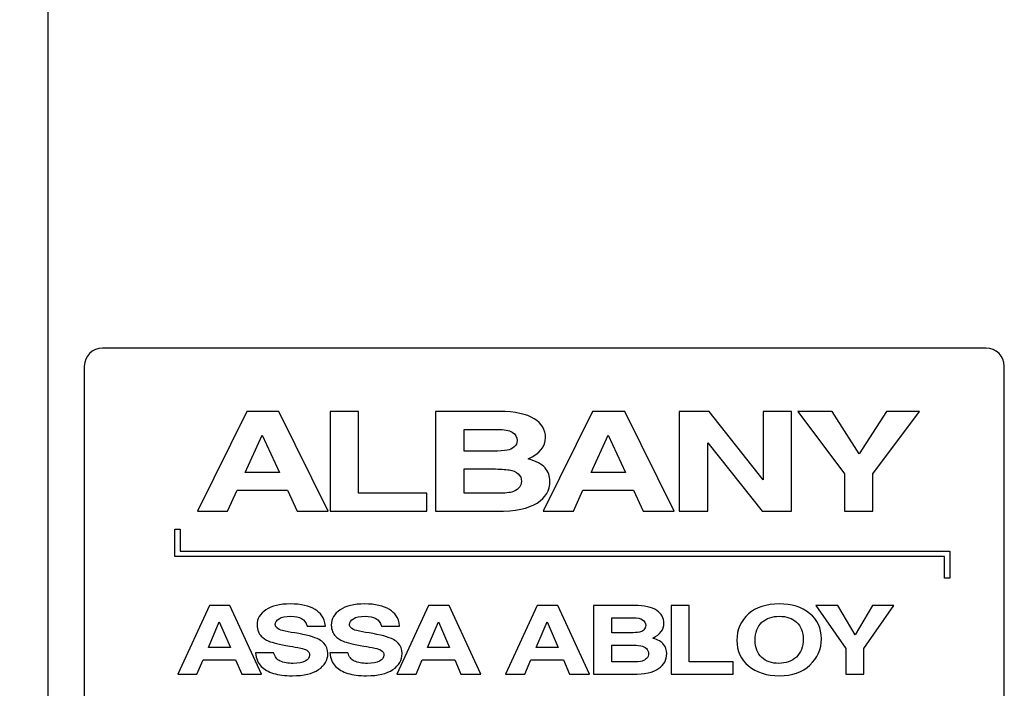
# Model space of a CAD drawing. Units: millimetres. Extents: x 0 to 210, y 0 to 297.
# Drawn here: x 33 to 35, y 203 to 204 of the extents above; entities that cross this region are included whole.
import ezdxf

# ---------------------------------------------------------------- set-up
doc = ezdxf.new("R2010")
doc.units = ezdxf.units.MM
doc.header["$LTSCALE"] = 19.36
doc.layers.get('0').update_dxf_attribs({"linetype": 'CONTINUOUS'})
doc.layers.add('DIMENSIONS', color=7, linetype='CONTINUOUS')
doc.styles.get("Standard").update_dxf_attribs({"font": 'txt', "width": 0.7})
doc.dimstyles.new('DIMSTYLE_7', dxfattribs={"dimtxt": 2, "dimasz": 2, "dimexe": 0.18, "dimexo": 0.0625, "dimgap": 0.09, "dimtad": 1, "dimdec": 3, "dimlfac": 25, "dimdsep": 46, "dimtxsty": 'STANDARD', "dimblk": '_FILLED', "dimblk1": '_FILLED', "dimblk2": '_FILLED', "dimcen": 0.09, "dimadec": 0, "dimazin": 0, "dimtp": 1.2, "dimtm": 1.2, "dimtfac": 1, "dimtdec": 3, "dimtofl": 0, "dimtmove": 0, "dimatfit": 3, "dimldrblk": '_FILLED', "dimfxl": 1, "dimtolj": 1, "dimarcsym": 0})

# ---------------------------------------------------------------- blocks, each defined once
blk = doc.blocks.new('_FILLED')
at = {"color": 0, "linetype": 'BYBLOCK'}
blk.add_solid([(0, 0), (-1, 0.14375), (-1, -0.14375)], dxfattribs=at)
blk = doc.blocks.new('*D16')
at = {"layer": 'DIMENSIONS', "color": 6, "linetype": 'CONTINUOUS'}
for p, q in [((31.3145, 219.3662), (24.3323, 219.3662)), ((25.3323, 219.3662), (25.3323, 179.3662)), ((91.2246, 219.3662), (37.108, 219.3662)), ((25.3323, 139.3662), (25.3323, 179.3662)), ((35.4918, 139.3662), (24.3323, 139.3662))]:
    blk.add_line(p, q, dxfattribs=at)
at = {"layer": 'DIMENSIONS', "color": 6, "linetype": 'CONTINUOUS', "xscale": 2, "yscale": 2, "zscale": 2}
for p, rotation in [((25.3323, 219.3662), 90), ((25.3323, 139.3662), 270)]:
    blk.add_blockref('_FILLED', p, dxfattribs=dict(at, rotation=rotation))
at = {"layer": 'DIMENSIONS', "color": 6, "linetype": 'CONTINUOUS', "width": 0.785714}
blk.add_text('DH*', height=2, rotation=90, dxfattribs=at).set_placement((24.8323, 176.1855))

msp = doc.modelspace()

# ---------------------------------------------------------------- linework, layer by layer
at = {"color": 9, "linetype": 'CONTINUOUS'}
msp.add_line((33.331834, 151.146171), (33.331834, 225.306171), dxfattribs=at)
at = {"color": 7, "linetype": 'CONTINUOUS'}
for p, q in [((35.403834, 203.430171), (33.451834, 203.430171)), ((33.411834, 203.390171), (33.411834, 199.406171)), ((35.443834, 199.406171), (35.443834, 203.390171)), ((33.770601, 203.290171), (33.661452, 203.070171)), ((33.841485, 203.290171), (33.770601, 203.290171)), ((33.950634, 203.070171), (33.841485, 203.290171)), ((33.954989, 203.290171), (33.954989, 203.070171)), ((34.017718, 203.290171), (33.954989, 203.290171)), ((34.017718, 203.109601), (34.017718, 203.290171)), ((34.187826, 203.290171), (34.187826, 203.070171)), ((34.328757, 203.290171), (34.187826, 203.290171)), ((34.534601, 203.290171), (34.425452, 203.070171)), ((34.605485, 203.290171), (34.534601, 203.290171)), ((34.714634, 203.070171), (34.605485, 203.290171)), ((34.725944, 203.290171), (34.725944, 203.070171)), ((34.7916, 203.290171), (34.725944, 203.290171)), ((34.911204, 203.139622), (34.7916, 203.290171)), ((34.911204, 203.290171), (34.911204, 203.139622)), ((34.973933, 203.290171), (34.911204, 203.290171)), ((34.973933, 203.070171), (34.973933, 203.290171)), ((34.987752, 203.290171), (35.090837, 203.152615)), ((35.063655, 203.290171), (34.987752, 203.290171)), ((35.123456, 203.196675), (35.063655, 203.290171)), ((35.183467, 203.290171), (35.123456, 203.196675)), ((35.153566, 203.152615), (35.256651, 203.290171)), ((35.256651, 203.290171), (35.183467, 203.290171)), ((33.767255, 203.155901), (33.804684, 203.237897)), ((33.804684, 203.237897), (33.842949, 203.155901)), ((34.250555, 203.202799), (34.250555, 203.250742)), ((34.250555, 203.250742), (34.324575, 203.250742)), ((34.531255, 203.155901), (34.568684, 203.237897)), ((34.568684, 203.237897), (34.606949, 203.155901)), ((34.788673, 203.070171), (34.788673, 203.221169)), ((34.788673, 203.221169), (34.909322, 203.070171)), ((34.315166, 203.202799), (34.250555, 203.202799)), ((33.842949, 203.155901), (33.767255, 203.155901)), ((34.250555, 203.109601), (34.250555, 203.163369)), ((34.250555, 203.163369), (34.314329, 203.163369)), ((34.606949, 203.155901), (34.531255, 203.155901)), ((35.090837, 203.152615), (35.090837, 203.070171)), ((35.153566, 203.070171), (35.153566, 203.152615)), ((33.727945, 203.070171), (33.749273, 203.116472)), ((33.749273, 203.116472), (33.860722, 203.116472)), ((33.860722, 203.116472), (33.88205, 203.070171)), ((34.168687, 203.109601), (34.017718, 203.109601)), ((34.168687, 203.070171), (34.168687, 203.109601)), ((34.315375, 203.109601), (34.250555, 203.109601)), ((34.491945, 203.070171), (34.513273, 203.116472)), ((34.513273, 203.116472), (34.624722, 203.116472)), ((34.624722, 203.116472), (34.64605, 203.070171)), ((33.661452, 203.070171), (33.727945, 203.070171)), ((33.88205, 203.070171), (33.950634, 203.070171)), ((33.954989, 203.070171), (34.168687, 203.070171)), ((34.187826, 203.070171), (34.323321, 203.070171)), ((34.425452, 203.070171), (34.491945, 203.070171)), ((34.64605, 203.070171), (34.714634, 203.070171)), ((34.725944, 203.070171), (34.788673, 203.070171)), ((34.909322, 203.070171), (34.973933, 203.070171)), ((35.090837, 203.070171), (35.153566, 203.070171)), ((33.611834, 202.970171), (33.611834, 203.030171)), ((33.611834, 203.030171), (33.623834, 203.030171)), ((33.623834, 203.030171), (33.623834, 202.982171)), ((35.311834, 202.970171), (33.611834, 202.970171)), ((33.623834, 202.982171), (35.323834, 202.982171)), ((35.311834, 202.922171), (35.311834, 202.970171)), ((35.323834, 202.982171), (35.323834, 202.922171)), ((35.323834, 202.922171), (35.311834, 202.922171)), ((33.68803, 202.862171), (33.618005, 202.710171)), ((33.733506, 202.862171), (33.68803, 202.862171)), ((33.803531, 202.710171), (33.733506, 202.862171)), ((34.17203, 202.862171), (34.102005, 202.710171)), ((34.217506, 202.862171), (34.17203, 202.862171)), ((34.287531, 202.710171), (34.217506, 202.862171)), ((34.41203, 202.862171), (34.342005, 202.710171)), ((34.457506, 202.862171), (34.41203, 202.862171)), ((34.527531, 202.710171), (34.457506, 202.862171)), ((34.536359, 202.862171), (34.536359, 202.710171)), ((34.626774, 202.862171), (34.536359, 202.862171)), ((34.707822, 202.862171), (34.707822, 202.710171)), ((34.748066, 202.862171), (34.707822, 202.862171)), ((34.748066, 202.737414), (34.748066, 202.862171)), ((35.02748, 202.862171), (35.093615, 202.767133)), ((35.076176, 202.862171), (35.02748, 202.862171)), ((35.114542, 202.797574), (35.076176, 202.862171)), ((35.153043, 202.862171), (35.114542, 202.797574)), ((35.13386, 202.767133), (35.199995, 202.862171)), ((35.199995, 202.862171), (35.153043, 202.862171)), ((33.685884, 202.769403), (33.709896, 202.826055)), ((33.709896, 202.826055), (33.734445, 202.769403)), ((34.169884, 202.769403), (34.193896, 202.826055)), ((34.193896, 202.826055), (34.218445, 202.769403)), ((34.409884, 202.769403), (34.433896, 202.826055)), ((34.433896, 202.826055), (34.458445, 202.769403)), ((34.576603, 202.801805), (34.576603, 202.834929)), ((34.576603, 202.834929), (34.624091, 202.834929)), ((33.904055, 202.816355), (33.944299, 202.816355)), ((34.068055, 202.816355), (34.108299, 202.816355)), ((34.618055, 202.801805), (34.576603, 202.801805)), ((34.576603, 202.737414), (34.576603, 202.774563)), ((34.576603, 202.774563), (34.617518, 202.774563)), ((33.734445, 202.769403), (33.685884, 202.769403)), ((33.830005, 202.757639), (33.789761, 202.757639)), ((33.994005, 202.757639), (33.953761, 202.757639)), ((34.218445, 202.769403), (34.169884, 202.769403)), ((34.458445, 202.769403), (34.409884, 202.769403)), ((35.093615, 202.767133), (35.093615, 202.710171)), ((35.13386, 202.710171), (35.13386, 202.767133)), ((33.660664, 202.710171), (33.674347, 202.742161)), ((33.674347, 202.742161), (33.745848, 202.742161)), ((33.745848, 202.742161), (33.759531, 202.710171)), ((34.144664, 202.710171), (34.158347, 202.742161)), ((34.158347, 202.742161), (34.229848, 202.742161)), ((34.229848, 202.742161), (34.243531, 202.710171)), ((34.384664, 202.710171), (34.398347, 202.742161)), ((34.398347, 202.742161), (34.469848, 202.742161)), ((34.469848, 202.742161), (34.483531, 202.710171)), ((34.618189, 202.737414), (34.576603, 202.737414)), ((34.844921, 202.737414), (34.748066, 202.737414)), ((34.844921, 202.710171), (34.844921, 202.737414)), ((33.618005, 202.710171), (33.660664, 202.710171)), ((33.759531, 202.710171), (33.803531, 202.710171)), ((34.102005, 202.710171), (34.144664, 202.710171)), ((34.243531, 202.710171), (34.287531, 202.710171)), ((34.342005, 202.710171), (34.384664, 202.710171)), ((34.483531, 202.710171), (34.527531, 202.710171)), ((34.536359, 202.710171), (34.623286, 202.710171)), ((34.707822, 202.710171), (34.844921, 202.710171)), ((35.093615, 202.710171), (35.13386, 202.710171))]:
    msp.add_line(p, q, dxfattribs=at)
for centre, start, end in [((33.451834, 203.390171), 90, 180), ((35.403834, 203.390171), 0, 90)]:
    msp.add_arc(centre, 0.04, start, end, dxfattribs=at)
for points in [[(34.405659, 203.274153, -10.036), (34.388977, 203.284795, -10.036), (34.363467, 203.290171, -10.036), (34.328757, 203.290171, -10.036)], [(34.430587, 203.23267, -10.036), (34.430587, 203.249696, -10.036), (34.422224, 203.263586, -10.036), (34.405659, 203.274153, -10.036)], [(34.324575, 203.250742, -10.036), (34.353431, 203.250742, -10.036), (34.367858, 203.242378, -10.036), (34.367858, 203.225949, -10.036)], [(34.392323, 203.185772, -10.036), (34.417833, 203.197571, -10.036), (34.430587, 203.213254, -10.036), (34.430587, 203.23267, -10.036)], [(34.361167, 203.212059, -10.036), (34.356776, 203.208176, -10.036), (34.351758, 203.205637, -10.036), (34.34593, 203.204661, -10.036)], [(34.367858, 203.225949, -10.036), (34.367858, 203.220572, -10.036), (34.365558, 203.215942, -10.036), (34.361167, 203.212059, -10.036)], [(34.34593, 203.204661, -10.036), (34.338376, 203.203396, -10.036), (34.32813, 203.202799, -10.036), (34.315166, 203.202799, -10.036)], [(34.429542, 203.165609, -10.036), (34.422433, 203.173973, -10.036), (34.409887, 203.180694, -10.036), (34.392323, 203.185772, -10.036)], [(34.440206, 203.136186, -10.036), (34.440206, 203.147537, -10.036), (34.436651, 203.157245, -10.036), (34.429542, 203.165609, -10.036)], [(34.314329, 203.163369, -10.036), (34.329175, 203.163369, -10.036), (34.341303, 203.162622, -10.036), (34.350484, 203.161358, -10.036)], [(34.350484, 203.161358, -10.036), (34.358658, 203.160233, -10.036), (34.36514, 203.157245, -10.036), (34.370041, 203.152702, -10.036)], [(34.370041, 203.152702, -10.036), (34.374968, 203.148135, -10.036), (34.377477, 203.142758, -10.036), (34.377477, 203.136485, -10.036)], [(34.377477, 203.136485, -10.036), (34.377477, 203.130362, -10.036), (34.375177, 203.125134, -10.036), (34.370927, 203.120988, -10.036)], [(34.411978, 203.088243, -10.036), (34.430797, 203.100341, -10.036), (34.440206, 203.116322, -10.036), (34.440206, 203.136186, -10.036)], [(34.355749, 203.112255, -10.036), (34.34904, 203.110497, -10.036), (34.335657, 203.109601, -10.036), (34.315375, 203.109601, -10.036)], [(34.370927, 203.120988, -10.036), (34.366604, 203.11677, -10.036), (34.361585, 203.113783, -10.036), (34.355749, 203.112255, -10.036)], [(34.323321, 203.070171, -10.036), (34.363676, 203.070171, -10.036), (34.393159, 203.076146, -10.036), (34.411978, 203.088243, -10.036)], [(33.866762, 202.865474, -10.036), (33.843822, 202.865474, -10.036), (33.825847, 202.86114, -10.036), (33.812834, 202.852472, -10.036)], [(33.92199, 202.852949, -10.036), (33.908884, 202.861243, -10.036), (33.890506, 202.865474, -10.036), (33.866762, 202.865474, -10.036)], [(34.030762, 202.865474, -10.036), (34.007822, 202.865474, -10.036), (33.989847, 202.86114, -10.036), (33.976834, 202.852472, -10.036)], [(34.08599, 202.852949, -10.036), (34.072884, 202.861243, -10.036), (34.054506, 202.865474, -10.036), (34.030762, 202.865474, -10.036)], [(34.676111, 202.851104, -10.036), (34.665409, 202.858457, -10.036), (34.649043, 202.862171, -10.036), (34.626774, 202.862171, -10.036)], [(34.946884, 202.865474, -10.036), (34.91831, 202.865474, -10.036), (34.895505, 202.858044, -10.036), (34.878636, 202.843368, -10.036)], [(35.01369, 202.844629, -10.036), (34.99625, 202.858457, -10.036), (34.973982, 202.865474, -10.036), (34.946884, 202.865474, -10.036)], [(33.812834, 202.852472, -10.036), (33.799822, 202.843804, -10.036), (33.793383, 202.832556, -10.036), (33.793383, 202.818522, -10.036)], [(33.936653, 202.839366, -10.036), (33.932628, 202.844732, -10.036), (33.927799, 202.849273, -10.036), (33.92199, 202.852949, -10.036)], [(33.976834, 202.852472, -10.036), (33.963822, 202.843804, -10.036), (33.957383, 202.832556, -10.036), (33.957383, 202.818522, -10.036)], [(34.100653, 202.839366, -10.036), (34.096628, 202.844732, -10.036), (34.091799, 202.849273, -10.036), (34.08599, 202.852949, -10.036)], [(34.692104, 202.822443, -10.036), (34.692104, 202.834207, -10.036), (34.686738, 202.843804, -10.036), (34.676111, 202.851104, -10.036)], [(34.878636, 202.843368, -10.036), (34.8617, 202.828634, -10.036), (34.853249, 202.809235, -10.036), (34.853249, 202.785088, -10.036)], [(35.039849, 202.7887, -10.036), (35.039849, 202.812124, -10.036), (35.031129, 202.830801, -10.036), (35.01369, 202.844629, -10.036)], [(33.793383, 202.818522, -10.036), (33.793383, 202.813569, -10.036), (33.794322, 202.808719, -10.036), (33.796194, 202.804177, -10.036)], [(33.833627, 202.82007, -10.036), (33.833627, 202.825023, -10.036), (33.836444, 202.829357, -10.036), (33.842079, 202.832865, -10.036)], [(33.836424, 202.813246, -10.036), (33.834566, 202.815013, -10.036), (33.833627, 202.817283, -10.036), (33.833627, 202.82007, -10.036)], [(33.842079, 202.832865, -10.036), (33.847713, 202.836374, -10.036), (33.856298, 202.838231, -10.036), (33.867835, 202.838231, -10.036)], [(33.867835, 202.838231, -10.036), (33.877896, 202.838231, -10.036), (33.885811, 202.83658, -10.036), (33.891713, 202.833381, -10.036)], [(33.891713, 202.833381, -10.036), (33.897616, 202.830182, -10.036), (33.90164, 202.824507, -10.036), (33.904055, 202.816355, -10.036)], [(33.944299, 202.816355, -10.036), (33.943226, 202.826364, -10.036), (33.940677, 202.834, -10.036), (33.936653, 202.839366, -10.036)], [(33.957383, 202.818522, -10.036), (33.957383, 202.813569, -10.036), (33.958322, 202.808719, -10.036), (33.960194, 202.804177, -10.036)], [(33.997627, 202.82007, -10.036), (33.997627, 202.825023, -10.036), (34.000444, 202.829357, -10.036), (34.006079, 202.832865, -10.036)], [(34.000424, 202.813246, -10.036), (33.998566, 202.815013, -10.036), (33.997627, 202.817283, -10.036), (33.997627, 202.82007, -10.036)], [(34.006079, 202.832865, -10.036), (34.011713, 202.836374, -10.036), (34.020298, 202.838231, -10.036), (34.031835, 202.838231, -10.036)], [(34.031835, 202.838231, -10.036), (34.041896, 202.838231, -10.036), (34.049811, 202.83658, -10.036), (34.055713, 202.833381, -10.036)], [(34.055713, 202.833381, -10.036), (34.061616, 202.830182, -10.036), (34.06564, 202.824507, -10.036), (34.068055, 202.816355, -10.036)], [(34.108299, 202.816355, -10.036), (34.107226, 202.826364, -10.036), (34.104677, 202.834, -10.036), (34.100653, 202.839366, -10.036)], [(34.624091, 202.834929, -10.036), (34.642604, 202.834929, -10.036), (34.65186, 202.82915, -10.036), (34.65186, 202.817799, -10.036)], [(34.65186, 202.817799, -10.036), (34.65186, 202.814085, -10.036), (34.650384, 202.810886, -10.036), (34.647567, 202.808203, -10.036)], [(34.667555, 202.790041, -10.036), (34.683921, 202.798193, -10.036), (34.692104, 202.809028, -10.036), (34.692104, 202.822443, -10.036)], [(34.893493, 202.785294, -10.036), (34.893493, 202.802734, -10.036), (34.898457, 202.815942, -10.036), (34.908614, 202.824842, -10.036)], [(34.908614, 202.824842, -10.036), (34.918713, 202.833691, -10.036), (34.931591, 202.838231, -10.036), (34.947152, 202.838231, -10.036)], [(34.947152, 202.838231, -10.036), (34.962579, 202.838231, -10.036), (34.975189, 202.833794, -10.036), (34.98491, 202.825079, -10.036)], [(34.98491, 202.825079, -10.036), (34.994641, 202.816355, -10.036), (34.999604, 202.803869, -10.036), (34.999604, 202.787565, -10.036)], [(33.796194, 202.804177, -10.036), (33.79781, 202.800257, -10.036), (33.799956, 202.796955, -10.036), (33.802629, 202.79406, -10.036)], [(33.849436, 202.806606, -10.036), (33.843957, 202.807996, -10.036), (33.839664, 202.810163, -10.036), (33.836424, 202.813246, -10.036)], [(33.876672, 202.801324, -10.036), (33.866091, 202.80294, -10.036), (33.856969, 202.804694, -10.036), (33.849436, 202.806606, -10.036)], [(33.930705, 202.786792, -10.036), (33.920019, 202.792621, -10.036), (33.901909, 202.797471, -10.036), (33.876672, 202.801324, -10.036)], [(33.960194, 202.804177, -10.036), (33.96181, 202.800257, -10.036), (33.963956, 202.796955, -10.036), (33.966629, 202.79406, -10.036)], [(34.013436, 202.806606, -10.036), (34.007957, 202.807996, -10.036), (34.003664, 202.810163, -10.036), (34.000424, 202.813246, -10.036)], [(34.040672, 202.801324, -10.036), (34.030091, 202.80294, -10.036), (34.020969, 202.804694, -10.036), (34.013436, 202.806606, -10.036)], [(34.094705, 202.786792, -10.036), (34.084019, 202.792621, -10.036), (34.065909, 202.797471, -10.036), (34.040672, 202.801324, -10.036)], [(34.637792, 202.803091, -10.036), (34.632945, 202.802218, -10.036), (34.626372, 202.801805, -10.036), (34.618055, 202.801805, -10.036)], [(34.647567, 202.808203, -10.036), (34.64475, 202.80552, -10.036), (34.641531, 202.803765, -10.036), (34.637792, 202.803091, -10.036)], [(33.802629, 202.79406, -10.036), (33.806529, 202.789835, -10.036), (33.812164, 202.786223, -10.036), (33.819526, 202.783106, -10.036)], [(33.819526, 202.783106, -10.036), (33.826786, 202.780032, -10.036), (33.842213, 202.776523, -10.036), (33.865545, 202.772364, -10.036)], [(33.940995, 202.779157, -10.036), (33.938263, 202.781992, -10.036), (33.934775, 202.784572, -10.036), (33.930705, 202.786792, -10.036)], [(33.949665, 202.755782, -10.036), (33.949665, 202.765482, -10.036), (33.946714, 202.773221, -10.036), (33.940995, 202.779157, -10.036)], [(33.966629, 202.79406, -10.036), (33.970529, 202.789835, -10.036), (33.976164, 202.786223, -10.036), (33.983526, 202.783106, -10.036)], [(33.983526, 202.783106, -10.036), (33.990786, 202.780032, -10.036), (34.006213, 202.776523, -10.036), (34.029545, 202.772364, -10.036)], [(34.104995, 202.779157, -10.036), (34.102263, 202.781992, -10.036), (34.098775, 202.784572, -10.036), (34.094705, 202.786792, -10.036)], [(34.113665, 202.755782, -10.036), (34.113665, 202.765482, -10.036), (34.110714, 202.773221, -10.036), (34.104995, 202.779157, -10.036)], [(34.617518, 202.774563, -10.036), (34.627043, 202.774563, -10.036), (34.634823, 202.774047, -10.036), (34.640713, 202.773173, -10.036)], [(34.691434, 202.77611, -10.036), (34.686873, 202.781889, -10.036), (34.678824, 202.786533, -10.036), (34.667555, 202.790041, -10.036)], [(34.698275, 202.755782, -10.036), (34.698275, 202.763624, -10.036), (34.695995, 202.770332, -10.036), (34.691434, 202.77611, -10.036)], [(34.853249, 202.785088, -10.036), (34.853249, 202.761767, -10.036), (34.861834, 202.742883, -10.036), (34.878972, 202.728516, -10.036)], [(34.908115, 202.74732, -10.036), (34.898322, 202.756091, -10.036), (34.893493, 202.768784, -10.036), (34.893493, 202.785294, -10.036)], [(34.999604, 202.787565, -10.036), (34.999604, 202.770744, -10.036), (34.994507, 202.757639, -10.036), (34.984539, 202.748274, -10.036)], [(35.014629, 202.7305, -10.036), (35.031397, 202.746185, -10.036), (35.039849, 202.765585, -10.036), (35.039849, 202.7887, -10.036)], [(33.789761, 202.757639, -10.036), (33.791371, 202.744224, -10.036), (33.795663, 202.734112, -10.036), (33.802565, 202.727463, -10.036)], [(33.844598, 202.739233, -10.036), (33.837249, 202.742573, -10.036), (33.83242, 202.748765, -10.036), (33.830005, 202.757639, -10.036)], [(33.865545, 202.772364, -10.036), (33.873469, 202.770951, -10.036), (33.881518, 202.769403, -10.036), (33.889678, 202.767789, -10.036)], [(33.889678, 202.767789, -10.036), (33.895604, 202.766617, -10.036), (33.900165, 202.765172, -10.036), (33.903077, 202.763482, -10.036)], [(33.909421, 202.752583, -10.036), (33.909421, 202.746804, -10.036), (33.906201, 202.742367, -10.036), (33.899875, 202.739089, -10.036)], [(33.903077, 202.763482, -10.036), (33.907274, 202.761045, -10.036), (33.909421, 202.757433, -10.036), (33.909421, 202.752583, -10.036)], [(33.929413, 202.720487, -10.036), (33.942824, 202.729468, -10.036), (33.949665, 202.741232, -10.036), (33.949665, 202.755782, -10.036)], [(33.953761, 202.757639, -10.036), (33.955371, 202.744224, -10.036), (33.959663, 202.734112, -10.036), (33.966565, 202.727463, -10.036)], [(34.008598, 202.739233, -10.036), (34.001249, 202.742573, -10.036), (33.99642, 202.748765, -10.036), (33.994005, 202.757639, -10.036)], [(34.029545, 202.772364, -10.036), (34.037469, 202.770951, -10.036), (34.045518, 202.769403, -10.036), (34.053678, 202.767789, -10.036)], [(34.053678, 202.767789, -10.036), (34.059604, 202.766617, -10.036), (34.064165, 202.765172, -10.036), (34.067077, 202.763482, -10.036)], [(34.073421, 202.752583, -10.036), (34.073421, 202.746804, -10.036), (34.070201, 202.742367, -10.036), (34.063875, 202.739089, -10.036)], [(34.067077, 202.763482, -10.036), (34.071274, 202.761045, -10.036), (34.073421, 202.757433, -10.036), (34.073421, 202.752583, -10.036)], [(34.093413, 202.720487, -10.036), (34.106824, 202.729468, -10.036), (34.113665, 202.741232, -10.036), (34.113665, 202.755782, -10.036)], [(34.640713, 202.773173, -10.036), (34.645957, 202.772395, -10.036), (34.650116, 202.770332, -10.036), (34.653261, 202.767192, -10.036)], [(34.653261, 202.767192, -10.036), (34.656421, 202.764037, -10.036), (34.658031, 202.760322, -10.036), (34.658031, 202.755988, -10.036)], [(34.658031, 202.755988, -10.036), (34.658031, 202.751757, -10.036), (34.656555, 202.748146, -10.036), (34.653829, 202.745281, -10.036)], [(34.680165, 202.722658, -10.036), (34.692238, 202.731016, -10.036), (34.698275, 202.742057, -10.036), (34.698275, 202.755782, -10.036)], [(33.873201, 202.734215, -10.036), (33.86153, 202.734215, -10.036), (33.852005, 202.735866, -10.036), (33.844598, 202.739233, -10.036)], [(33.899875, 202.739089, -10.036), (33.893457, 202.735763, -10.036), (33.884603, 202.734215, -10.036), (33.873201, 202.734215, -10.036)], [(34.037201, 202.734215, -10.036), (34.02553, 202.734215, -10.036), (34.016005, 202.735866, -10.036), (34.008598, 202.739233, -10.036)], [(34.063875, 202.739089, -10.036), (34.057457, 202.735763, -10.036), (34.048603, 202.734215, -10.036), (34.037201, 202.734215, -10.036)], [(34.644091, 202.739247, -10.036), (34.639787, 202.738033, -10.036), (34.631201, 202.737414, -10.036), (34.618189, 202.737414, -10.036)], [(34.653829, 202.745281, -10.036), (34.651055, 202.742367, -10.036), (34.647835, 202.740303, -10.036), (34.644091, 202.739247, -10.036)], [(34.945677, 202.734215, -10.036), (34.930384, 202.734215, -10.036), (34.917908, 202.738549, -10.036), (34.908115, 202.74732, -10.036)], [(34.984539, 202.748274, -10.036), (34.974518, 202.738859, -10.036), (34.961506, 202.734215, -10.036), (34.945677, 202.734215, -10.036)], [(33.802565, 202.727463, -10.036), (33.809481, 202.7208, -10.036), (33.818468, 202.715744, -10.036), (33.829603, 202.712235, -10.036)], [(33.829603, 202.712235, -10.036), (33.840737, 202.708727, -10.036), (33.854688, 202.706973, -10.036), (33.871323, 202.706973, -10.036)], [(33.871323, 202.706973, -10.036), (33.896543, 202.706973, -10.036), (33.91586, 202.71141, -10.036), (33.929413, 202.720487, -10.036)], [(33.966565, 202.727463, -10.036), (33.973481, 202.7208, -10.036), (33.982468, 202.715744, -10.036), (33.993603, 202.712235, -10.036)], [(33.993603, 202.712235, -10.036), (34.004737, 202.708727, -10.036), (34.018688, 202.706973, -10.036), (34.035323, 202.706973, -10.036)], [(34.035323, 202.706973, -10.036), (34.060543, 202.706973, -10.036), (34.07986, 202.71141, -10.036), (34.093413, 202.720487, -10.036)], [(34.623286, 202.710171, -10.036), (34.649177, 202.710171, -10.036), (34.668092, 202.714299, -10.036), (34.680165, 202.722658, -10.036)], [(34.878972, 202.728516, -10.036), (34.896176, 202.714093, -10.036), (34.918847, 202.706973, -10.036), (34.947018, 202.706973, -10.036)], [(34.947018, 202.706973, -10.036), (34.975323, 202.706973, -10.036), (34.99786, 202.714815, -10.036), (35.014629, 202.7305, -10.036)]]:
    msp.add_open_spline(points, degree=3, dxfattribs=at)

# ---------------------------------------------------------------- dimensions: what is measured, and where the dimension line sits
at = {"layer": 'DIMENSIONS', "color": 6, "linetype": 'CONTINUOUS'}
dim = msp.add_linear_dim(base=(25.332293, 219.366171), p1=(35.491834, 139.366171), p2=(91.224603, 219.366171), angle=90, text='DH*', dimstyle='DIMSTYLE_7', dxfattribs=at)
dim.commit()
dim.dimension.update_dxf_attribs({"geometry": '*D16', "text_midpoint": (23.832293, 178.542625), "dimtype": 160})

doc.saveas('drawing.dxf')
